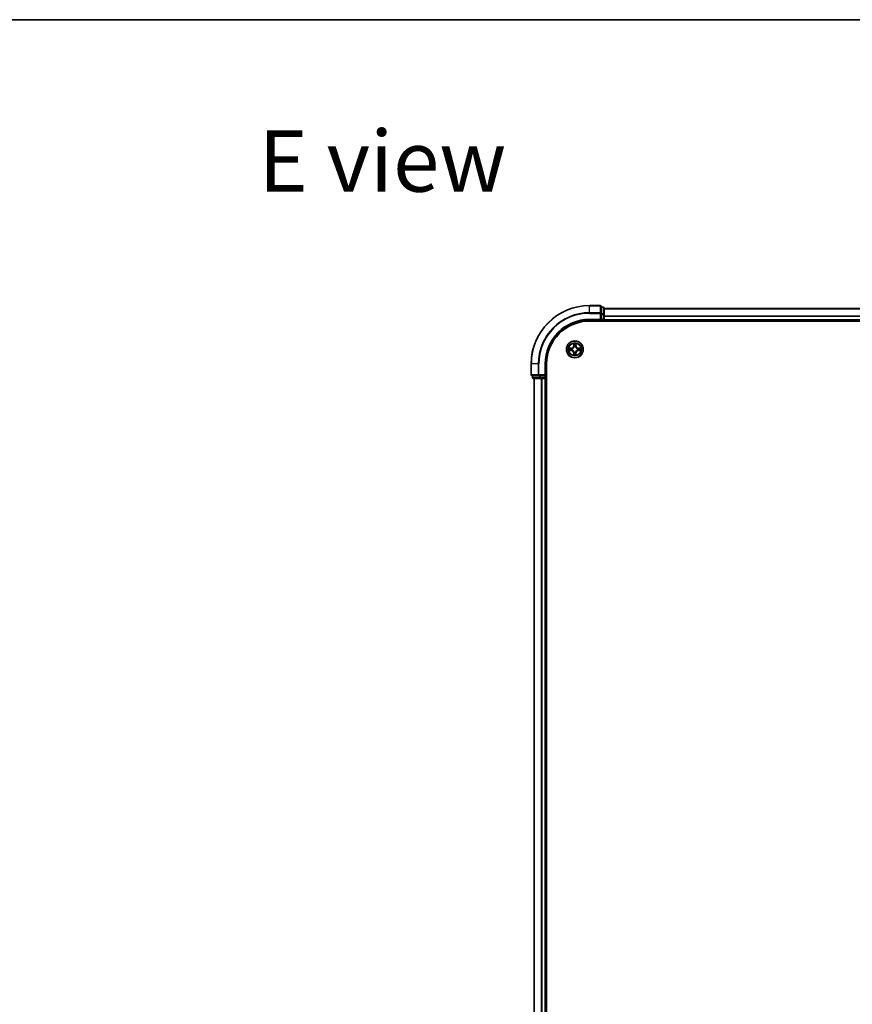
# Model space of a CAD drawing. Units: millimetres. Extents: x 36 to 9089, y 20 to 1706.
# Drawn here: x 1595 to 1881, y 1368 to 1706 of the extents above; entities that cross this region are included whole.
import ezdxf

# ---------------------------------------------------------------- set-up
doc = ezdxf.new("R2010")
doc.units = ezdxf.units.MM
doc.header["$LTSCALE"] = 2.5
for name, color, linetype, lineweight in [('Border (ISO)', 7, 'Continuous', 35), ('Symbol (ISO)', 7, 'Continuous', 18), ('Visible (ISO)', 7, 'Continuous', 35), ('Visible Narrow (ISO)', 7, 'Continuous', 25)]:
    doc.layers.add(name, color=color, linetype=linetype, lineweight=lineweight)
doc.styles.add('Note Text (TK)', font='MS PGothic.ttf')

# ---------------------------------------------------------------- blocks, each defined once
blk = doc.blocks.new('図面枠 tk図枠')
at = {"layer": 'Border (ISO)'}
blk.add_line((14.5, 289), (405.5, 289), dxfattribs=at)

msp = doc.modelspace()

# ---------------------------------------------------------------- linework, layer by layer
at = {"layer": 'Visible (ISO)'}
for p, q in [((1794.24, 1607.8657), (1790.54, 1607.8657)), ((1794.54, 1605.2252), (1794.54, 1607.5657)), ((1795.24, 1607.3657), (1794.54, 1607.3657)), ((1794.54, 1604.8243), (1794.54, 1605.2252)), ((1795.54, 1604.8243), (1795.54, 1607.0657)), ((1795.54, 1606.8657), (2045.54, 1606.8657)), ((1790.54, 1602.8657), (1794.54, 1602.8657)), ((1790.54, 1602.5657), (2050.54, 1602.5657)), ((1794.24, 1603.1657), (1794.54, 1602.8657)), ((1794.54, 1604.8243), (1794.54, 1603.1657)), ((1794.54, 1602.8657), (1794.54, 1603.1657)), ((1794.54, 1602.8657), (1795.24, 1602.8657)), ((1795.54, 1603.1657), (1795.54, 1604.8243)), ((1795.54, 1603.1657), (1795.54, 1602.8657)), ((1795.54, 1602.5657), (1795.54, 1602.8657)), ((1795.54, 1602.8657), (2045.54, 1602.8657)), ((1770.54, 1587.8657), (1770.54, 1584.1657)), ((1775.54, 1583.8657), (1775.54, 1587.8657)), ((1775.84, 1127.8657), (1775.84, 1587.8657)), ((1770.84, 1583.8657), (1773.1805, 1583.8657)), ((1771.04, 1583.8657), (1771.04, 1583.1657)), ((1771.34, 1582.8657), (1773.5814, 1582.8657)), ((1771.54, 1582.8657), (1771.54, 1132.8657)), ((1773.1805, 1583.8657), (1773.5814, 1583.8657)), ((1775.24, 1583.8657), (1773.5814, 1583.8657)), ((1773.5814, 1582.8657), (1773.9569, 1582.8657)), ((1774.1805, 1582.8657), (1773.9569, 1582.8657)), ((1774.1805, 1582.8657), (1775.24, 1582.8657)), ((1775.54, 1583.8657), (1775.24, 1584.1657)), ((1775.24, 1583.8657), (1775.54, 1583.8657)), ((1775.54, 1582.8657), (1775.24, 1582.8657)), ((1775.54, 1583.1657), (1775.54, 1583.8657)), ((1775.54, 1582.8657), (1775.84, 1582.8657)), ((1775.54, 1582.8657), (1775.54, 1132.8657))]:
    msp.add_line(p, q, dxfattribs=at)
msp.add_circle((1785.54, 1592.8657), 2.9, dxfattribs=at)
for centre, radius, start, end in [((1790.54, 1587.8657), 20, 90, 180), ((1794.24, 1607.5657), 0.3, 0, 90), ((1795.24, 1607.0657), 0.3, 0, 90), ((1790.54, 1587.8657), 15, 90, 180), ((1790.54, 1587.8657), 14.7, 90, 180), ((1795.24, 1603.1657), 0.3, 270, 0), ((1785.54, 1592.8657), 1.2295, 169.186733, 169.187283), ((1785.54, 1592.8657), 1.2295, 190.812717, 190.813267), ((1785.54, 1592.8657), 1.2295, 167.061604, 167.063405), ((1785.54, 1592.8657), 1.2295, 192.936595, 192.938396), ((1785.54, 1592.8657), 1.2295, 102.936595, 102.938396), ((1785.54, 1592.8657), 1.2295, 257.061604, 257.063405), ((1785.54, 1592.8657), 1.2295, 100.812717, 100.813267), ((1785.54, 1592.8657), 1.2295, 259.186733, 259.187283), ((1785.54, 1592.8657), 1.2295, 79.186733, 79.187283), ((1785.54, 1592.8657), 1.2295, 280.812717, 280.813267), ((1785.54, 1592.8657), 1.2295, 77.061604, 77.063405), ((1785.54, 1592.8657), 1.2295, 282.936595, 282.938396), ((1785.54, 1592.8657), 1.2295, 12.936595, 12.938396), ((1785.54, 1592.8657), 1.2295, 347.061604, 347.063405), ((1785.54, 1592.8657), 1.2295, 10.812717, 10.813267), ((1785.54, 1592.8657), 1.2295, 349.186733, 349.187283), ((1770.84, 1584.1657), 0.3, 180, 270), ((1771.34, 1583.1657), 0.3, 180, 270), ((1775.24, 1583.1657), 0.3, 270, 0)]:
    msp.add_arc(centre, radius, start, end, dxfattribs=at)
for points, knots in [([(1785.2395, 1594.6244), (1785.2374, 1594.7058), (1785.1914, 1594.797), (1785.1504, 1594.8865), (1785.15, 1594.8875), (1785.1496, 1594.8884)], [0, 0, 0, 0, 0.0320559737, 0.0320559737, 0.0323943032, 0.0323943032, 0.0323943032, 0.0323943032]), ([(1785.1496, 1594.8884), (1785.1498, 1594.8874), (1785.15, 1594.8864), (1785.1522, 1594.8759), (1785.1542, 1594.8665), (1785.1561, 1594.8571)], [-0.03239430317, -0.03239430317, -0.03239430317, -0.03239430317, -0.03205597372, -0.03205597372, -0.02897275834, -0.02897275834, -0.02897275834, -0.02897275834]), ([(1785.9305, 1594.8884), (1785.93, 1594.8875), (1785.9296, 1594.8865), (1785.9289, 1594.8849), (1785.9286, 1594.8843), (1785.9282, 1594.8836)], [-0.000338329447, -0.000338329447, -0.000338329447, -0.000338329447, 0, 0, 0.000241517914, 0.000241517914, 0.000241517914, 0.000241517914]), ([(1785.9294, 1594.8832), (1785.9295, 1594.8839), (1785.9297, 1594.8846), (1785.93, 1594.8864), (1785.9302, 1594.8874), (1785.9305, 1594.8884)], [-0.000230599076, -0.000230599076, -0.000230599076, -0.000230599076, 0, 0, 0.000338329447, 0.000338329447, 0.000338329447, 0.000338329447]), ([(1783.5225, 1593.2551), (1783.5218, 1593.2552), (1783.5211, 1593.2553), (1783.5193, 1593.2557), (1783.5183, 1593.2559), (1783.5173, 1593.2561)], [-0.000230599076, -0.000230599076, -0.000230599076, -0.000230599076, 0, 0, 0.000338329447, 0.000338329447, 0.000338329447, 0.000338329447]), ([(1783.5173, 1593.2561), (1783.5182, 1593.2557), (1783.5192, 1593.2553), (1783.5208, 1593.2545), (1783.5214, 1593.2542), (1783.5221, 1593.2539)], [-0.000338329447, -0.000338329447, -0.000338329447, -0.000338329447, 0, 0, 0.000241517914, 0.000241517914, 0.000241517914, 0.000241517914]), ([(1783.7813, 1592.5652), (1783.6999, 1592.5631), (1783.6087, 1592.5171), (1783.5192, 1592.4761), (1783.5182, 1592.4757), (1783.5173, 1592.4752)], [0, 0, 0, 0, 0.0320559737, 0.0320559737, 0.0323943032, 0.0323943032, 0.0323943032, 0.0323943032]), ([(1783.5173, 1592.4752), (1783.5183, 1592.4755), (1783.5193, 1592.4757), (1783.5298, 1592.4779), (1783.5392, 1592.4798), (1783.5486, 1592.4818)], [-0.03239430317, -0.03239430317, -0.03239430317, -0.03239430317, -0.03205597372, -0.03205597372, -0.02897275834, -0.02897275834, -0.02897275834, -0.02897275834]), ([(1787.2987, 1593.1662), (1787.3801, 1593.1683), (1787.4713, 1593.2143), (1787.5609, 1593.2553), (1787.5618, 1593.2557), (1787.5627, 1593.2561)], [0, 0, 0, 0, 0.0320559737, 0.0320559737, 0.0323943032, 0.0323943032, 0.0323943032, 0.0323943032]), ([(1787.5627, 1593.2561), (1787.5617, 1593.2559), (1787.5607, 1593.2557), (1787.5503, 1593.2535), (1787.5409, 1593.2516), (1787.5314, 1593.2496)], [-0.03239430317, -0.03239430317, -0.03239430317, -0.03239430317, -0.03205597372, -0.03205597372, -0.02897275834, -0.02897275834, -0.02897275834, -0.02897275834]), ([(1787.5575, 1592.4763), (1787.5582, 1592.4762), (1787.5589, 1592.476), (1787.5607, 1592.4757), (1787.5617, 1592.4755), (1787.5627, 1592.4752)], [-0.000230599076, -0.000230599076, -0.000230599076, -0.000230599076, 0, 0, 0.000338329447, 0.000338329447, 0.000338329447, 0.000338329447]), ([(1787.5627, 1592.4752), (1787.5618, 1592.4757), (1787.5609, 1592.4761), (1787.5593, 1592.4768), (1787.5586, 1592.4772), (1787.5579, 1592.4775)], [-0.000338329447, -0.000338329447, -0.000338329447, -0.000338329447, 0, 0, 0.000241517914, 0.000241517914, 0.000241517914, 0.000241517914]), ([(1785.1507, 1590.8482), (1785.1505, 1590.8475), (1785.1504, 1590.8468), (1785.15, 1590.845), (1785.1498, 1590.844), (1785.1496, 1590.843)], [-0.000230599076, -0.000230599076, -0.000230599076, -0.000230599076, 0, 0, 0.000338329447, 0.000338329447, 0.000338329447, 0.000338329447]), ([(1785.1496, 1590.843), (1785.15, 1590.8439), (1785.1504, 1590.8448), (1785.1512, 1590.8464), (1785.1515, 1590.8471), (1785.1518, 1590.8478)], [-0.000338329447, -0.000338329447, -0.000338329447, -0.000338329447, 0, 0, 0.000241517914, 0.000241517914, 0.000241517914, 0.000241517914]), ([(1785.8406, 1591.107), (1785.8426, 1591.0256), (1785.8886, 1590.9344), (1785.9296, 1590.8448), (1785.93, 1590.8439), (1785.9305, 1590.843)], [0, 0, 0, 0, 0.0320559737, 0.0320559737, 0.0323943032, 0.0323943032, 0.0323943032, 0.0323943032]), ([(1785.9305, 1590.843), (1785.9302, 1590.844), (1785.93, 1590.845), (1785.9279, 1590.8554), (1785.9259, 1590.8649), (1785.9239, 1590.8743)], [-0.03239430317, -0.03239430317, -0.03239430317, -0.03239430317, -0.03205597372, -0.03205597372, -0.02897275834, -0.02897275834, -0.02897275834, -0.02897275834])]:
    msp.add_open_spline(points, degree=3, knots=knots, dxfattribs=at)
for points in [[(1785.1561, 1594.8571), (1785.1747, 1594.7685), (1785.1934, 1594.6787), (1785.1943, 1594.5981)], [(1783.5486, 1592.4818), (1783.6372, 1592.5004), (1783.727, 1592.5191), (1783.8076, 1592.52)], [(1787.5314, 1593.2496), (1787.4429, 1593.231), (1787.353, 1593.2123), (1787.2724, 1593.2114)], [(1785.9239, 1590.8743), (1785.9053, 1590.9628), (1785.8866, 1591.0527), (1785.8857, 1591.1333)]]:
    msp.add_open_spline(points, degree=3, dxfattribs=at)
at = {"layer": 'Visible Narrow (ISO)'}
for p, q in [((1790.54, 1607.7962), (1790.54, 1607.8657)), ((1790.54, 1607.7962), (1794.24, 1607.7962)), ((1790.54, 1605.4556), (1790.54, 1607.7962)), ((1794.24, 1605.4556), (1790.54, 1605.4556)), ((1790.54, 1605.4556), (1790.54, 1605.2252)), ((1790.54, 1605.2252), (1794.24, 1605.2252)), ((1794.24, 1607.7962), (1794.24, 1607.8657)), ((1794.24, 1607.7962), (1794.24, 1605.4556)), ((1794.24, 1605.2252), (1794.24, 1605.4556)), ((1794.24, 1605.2252), (1794.24, 1603.1657)), ((1794.24, 1605.2252), (1794.54, 1605.2252)), ((1794.54, 1607.2962), (1795.24, 1607.2962)), ((1795.24, 1605.0548), (1794.54, 1605.0548)), ((1795.24, 1607.2962), (1795.24, 1607.3657)), ((1795.24, 1607.2962), (1795.24, 1605.0548)), ((1795.24, 1604.8243), (1795.24, 1605.0548)), ((1795.54, 1606.8193), (2045.54, 1606.8193)), ((1790.54, 1603.1657), (1790.54, 1602.8657)), ((1794.24, 1603.1657), (1790.54, 1603.1657)), ((1794.54, 1604.8243), (1795.24, 1604.8243)), ((1795.24, 1603.1657), (1794.54, 1603.1657)), ((1795.24, 1604.8243), (1795.24, 1603.1657)), ((1795.24, 1604.8243), (1795.54, 1604.8243)), ((1795.24, 1602.8657), (1795.24, 1603.1657)), ((1795.24, 1603.1657), (1795.54, 1603.1657)), ((1795.24, 1602.8657), (1795.24, 1602.5657)), ((1795.54, 1604.4257), (2045.54, 1604.4257)), ((1795.54, 1604.272), (2045.54, 1604.272)), ((1795.54, 1603.1657), (2045.54, 1603.1657)), ((1785.1496, 1594.8884), (1785.136, 1594.1089)), ((1785.9441, 1594.1089), (1785.9305, 1594.8884)), ((1784.2968, 1593.2697), (1783.5173, 1593.2561)), ((1783.5173, 1592.4752), (1784.2968, 1592.4616)), ((1783.8076, 1593.2114), (1784.2977, 1593.2199)), ((1784.2977, 1592.5114), (1783.8076, 1592.52)), ((1784.299, 1593.1473), (1783.9971, 1593.196)), ((1783.9971, 1592.5354), (1784.299, 1592.5841)), ((1784.2977, 1593.2199), (1784.2968, 1593.2697)), ((1784.2977, 1592.5114), (1784.2968, 1592.4616)), ((1784.2977, 1593.2199), (1784.299, 1593.1473)), ((1784.2977, 1592.5114), (1784.299, 1592.5841)), ((1784.6031, 1593.1122), (1784.6237, 1593.1068)), ((1784.6237, 1592.6246), (1784.6031, 1592.6192)), ((1785.1858, 1594.108), (1785.136, 1594.1089)), ((1785.1858, 1591.6234), (1785.136, 1591.6225)), ((1785.136, 1591.6225), (1785.1496, 1590.843)), ((1785.1858, 1594.108), (1785.1943, 1594.5981)), ((1785.1858, 1594.108), (1785.2584, 1594.1068)), ((1785.1858, 1591.6234), (1785.2584, 1591.6246)), ((1785.1943, 1591.1333), (1785.1858, 1591.6234)), ((1785.2098, 1594.4087), (1785.2584, 1594.1068)), ((1785.2584, 1591.6246), (1785.2098, 1591.3227)), ((1785.2989, 1593.782), (1785.2935, 1593.8026)), ((1785.2935, 1591.9288), (1785.2989, 1591.9494)), ((1785.7865, 1593.8026), (1785.7811, 1593.782)), ((1785.7811, 1591.9494), (1785.7865, 1591.9288)), ((1785.8216, 1594.1068), (1785.8703, 1594.4087)), ((1785.8943, 1594.108), (1785.8216, 1594.1068)), ((1785.8703, 1591.3227), (1785.8216, 1591.6246)), ((1785.8943, 1591.6234), (1785.8216, 1591.6246)), ((1785.8857, 1594.5981), (1785.8943, 1594.108)), ((1785.8943, 1591.6234), (1785.8857, 1591.1333)), ((1785.8943, 1594.108), (1785.9441, 1594.1089)), ((1785.8943, 1591.6234), (1785.9441, 1591.6225)), ((1785.9305, 1590.843), (1785.9441, 1591.6225)), ((1786.4563, 1593.1068), (1786.4769, 1593.1122)), ((1786.4769, 1592.6192), (1786.4563, 1592.6246)), ((1786.7823, 1593.2199), (1786.7811, 1593.1473)), ((1787.083, 1593.196), (1786.7811, 1593.1473)), ((1786.7811, 1592.5841), (1787.083, 1592.5354)), ((1786.7823, 1592.5114), (1786.7811, 1592.5841)), ((1786.7823, 1593.2199), (1786.7832, 1593.2697)), ((1786.7823, 1593.2199), (1787.2724, 1593.2114)), ((1787.2724, 1592.52), (1786.7823, 1592.5114)), ((1786.7823, 1592.5114), (1786.7832, 1592.4616)), ((1787.5627, 1593.2561), (1786.7832, 1593.2697)), ((1786.7832, 1592.4616), (1787.5627, 1592.4752)), ((1770.6095, 1587.8657), (1770.54, 1587.8657)), ((1770.6095, 1584.1657), (1770.6095, 1587.8657)), ((1772.9501, 1587.8657), (1770.6095, 1587.8657)), ((1772.9501, 1587.8657), (1772.9501, 1584.1657)), ((1772.9501, 1587.8657), (1773.1805, 1587.8657)), ((1773.1805, 1584.1657), (1773.1805, 1587.8657)), ((1775.24, 1587.8657), (1775.54, 1587.8657)), ((1775.24, 1587.8657), (1775.24, 1584.1657)), ((1770.54, 1584.1657), (1770.6095, 1584.1657)), ((1772.9501, 1584.1657), (1770.6095, 1584.1657)), ((1771.04, 1583.1657), (1771.1095, 1583.1657)), ((1771.1095, 1583.1657), (1771.1095, 1583.8657)), ((1773.3509, 1583.1657), (1771.1095, 1583.1657)), ((1771.6095, 1582.8657), (1771.6095, 1132.8657)), ((1772.9501, 1584.1657), (1773.1805, 1584.1657)), ((1775.24, 1584.1657), (1773.1805, 1584.1657)), ((1773.1805, 1583.8657), (1773.1805, 1584.1657)), ((1773.3509, 1583.8657), (1773.3509, 1583.1657)), ((1773.3509, 1583.1657), (1773.5814, 1583.1657)), ((1773.5814, 1583.1657), (1773.5814, 1583.8657)), ((1775.24, 1583.1657), (1773.5814, 1583.1657)), ((1773.5814, 1582.8657), (1773.5814, 1583.1657)), ((1773.9501, 1582.8657), (1773.9501, 1132.8657)), ((1774.1805, 1582.8657), (1774.1805, 1132.8657)), ((1775.24, 1583.8657), (1775.24, 1583.1657)), ((1775.24, 1583.1657), (1775.54, 1583.1657)), ((1775.24, 1582.8657), (1775.24, 1583.1657)), ((1775.24, 1582.8657), (1775.24, 1132.8657)), ((1775.84, 1583.1657), (1775.54, 1583.1657))]:
    msp.add_line(p, q, dxfattribs=at)
for radius in [2.8677, 2.3092, 2.1415]:
    msp.add_circle((1785.54, 1592.8657), radius, dxfattribs=at)
for centre, radius, start, end in [((1790.54, 1587.8657), 19.9305, 90, 180), ((1790.54, 1587.8657), 17.59, 90, 180), ((1790.54, 1587.8657), 17.3595, 90, 180), ((1790.54, 1587.8657), 15.3, 90, 180), ((1785.54, 1592.8657), 2.0601, 79.074582, 100.925418), ((1785.54, 1592.8657), 2.0601, 169.074582, 190.925418), ((1785.54, 1592.8657), 1.6122, 169.692479, 190.307521), ((1784.2819, 1594.1238), 0.8542, 271, 359), ((1784.2819, 1591.6076), 0.8542, 1, 89), ((1784.2819, 1594.1238), 0.904, 271, 359), ((1784.2819, 1591.6076), 0.904, 1, 89), ((1785.54, 1592.8657), 0.9688, 165.258044, 194.741956), ((1785.54, 1592.8657), 0.9475, 165.258044, 194.741956), ((1785.54, 1592.8657), 1.6122, 79.692479, 100.307521), ((1785.54, 1592.8657), 0.9688, 75.258044, 104.741956), ((1785.54, 1592.8657), 0.9688, 255.258044, 284.741956), ((1785.54, 1592.8657), 0.9475, 75.258044, 104.741956), ((1785.54, 1592.8657), 0.9475, 255.258044, 284.741956), ((1786.7981, 1594.1238), 0.904, 181, 269), ((1786.7981, 1591.6076), 0.904, 91, 179), ((1786.7981, 1594.1238), 0.8542, 181, 269), ((1786.7981, 1591.6076), 0.8542, 91, 179), ((1785.54, 1592.8657), 0.9475, 345.258044, 14.741956), ((1785.54, 1592.8657), 0.9688, 345.258044, 14.741956), ((1785.54, 1592.8657), 1.6122, 349.692479, 10.307521), ((1785.54, 1592.8657), 2.0601, 349.074582, 10.925418), ((1785.54, 1592.8657), 2.0601, 259.074582, 280.925418), ((1785.54, 1592.8657), 1.6122, 259.692479, 280.307521)]:
    msp.add_arc(centre, radius, start, end, dxfattribs=at)
for centre, major_axis, ratio, start_param, end_param in [((1794.24, 1607.5657), (0.3, 0), 0.76822128, 0, 1.57079633), ((1794.24, 1605.2252), (0.3, 0), 0.76822128, 0, 1.57079633), ((1795.24, 1607.0657), (0.3, 0), 0.76822128, 0, 1.57079633), ((1795.24, 1604.8243), (0.3, 0), 0.76822128, 0, 1.57079633), ((1783.8085, 1593.1616), (0.002, 0.05), 0.54850665, 0.10442473, 1.4996069), ((1783.8085, 1592.5698), (0.002, -0.05), 0.54850665, 4.7835784, 6.17876057), ((1783.6071, 1593.1765), (0.4402, 0.0019), 0.08673359, 0.48228184, 1.09753772), ((1783.6071, 1592.5549), (0.4402, -0.0019), 0.08673359, 5.18564759, 5.80090347), ((1783.9979, 1593.1461), (0.008, 0.0494), 0.89574018, 0.19731949, 1.55274262), ((1783.9979, 1592.5852), (0.008, -0.0494), 0.89574018, 4.73044269, 6.08586581), ((1784.2998, 1593.0975), (0.008, 0.0494), 0.89572054, 0.1973017, 1.54834765), ((1784.2998, 1592.6339), (0.008, -0.0494), 0.89572054, 4.73483766, 6.08588361), ((1784.6464, 1593.1008), (-0.0091, 0.0492), 0.87684641, 0.18229136, 1.17990219), ((1784.6464, 1592.6306), (-0.0091, -0.0492), 0.87684642, 5.10328313, 6.10089396), ((1784.6464, 1593.1008), (-0.0149, 0.0477), 0.41070123, 0.09573579, 1.31868747), ((1784.6464, 1592.6306), (-0.0149, -0.0477), 0.41070123, 4.96449783, 6.18744952), ((1785.2441, 1594.5972), (-0.05, -0.002), 0.54850665, 4.7835784, 6.17876057), ((1785.2292, 1594.7986), (0.0019, 0.4402), 0.08673359, 2.04405494, 2.65931081), ((1785.2596, 1594.4078), (-0.0494, -0.008), 0.89574018, 4.73044269, 6.08586581), ((1785.3049, 1593.7593), (-0.0492, 0.0091), 0.87684642, 5.10328313, 6.10089396), ((1785.3049, 1593.7593), (-0.0477, 0.0149), 0.41070123, 4.96449783, 6.18744952), ((1785.3049, 1591.9721), (-0.0492, -0.0091), 0.87684641, 0.18229136, 1.17990219), ((1785.3049, 1591.9721), (-0.0477, -0.0149), 0.41070123, 0.09573579, 1.31868747), ((1785.3082, 1594.1059), (-0.0494, -0.008), 0.89572054, 4.73483766, 6.08588361), ((1785.3082, 1591.6255), (-0.0494, 0.008), 0.89572054, 0.1973017, 1.54834765), ((1785.7718, 1594.1059), (0.0494, -0.008), 0.89572054, 0.1973017, 1.54834765), ((1785.7718, 1591.6255), (0.0494, 0.008), 0.89572054, 4.73483766, 6.08588361), ((1785.7751, 1593.7593), (0.0477, 0.0149), 0.41070123, 0.09573579, 1.31868747), ((1785.7751, 1591.9721), (0.0477, -0.0149), 0.41070123, 4.96449783, 6.18744952), ((1785.7751, 1593.7593), (0.0492, 0.0091), 0.87684641, 0.18229136, 1.17990219), ((1785.7751, 1591.9721), (0.0492, -0.0091), 0.87684642, 5.10328313, 6.10089396), ((1785.8205, 1594.4078), (0.0494, -0.008), 0.89574018, 0.19731949, 1.55274262), ((1785.8359, 1594.5972), (0.05, -0.002), 0.54850665, 0.10442473, 1.4996069), ((1785.8508, 1594.7986), (0.0019, -0.4402), 0.08673359, 0.48228184, 1.09753772), ((1786.4336, 1593.1008), (0.0091, 0.0492), 0.87684642, 5.10328313, 6.10089396), ((1786.4336, 1593.1008), (0.0149, 0.0477), 0.41070123, 4.96449783, 6.18744952), ((1786.4336, 1592.6306), (0.0149, -0.0477), 0.41070123, 0.09573579, 1.31868747), ((1786.4336, 1592.6306), (0.0091, -0.0492), 0.87684641, 0.18229136, 1.17990219), ((1786.7802, 1593.0975), (-0.008, 0.0494), 0.89572054, 4.73483766, 6.08588361), ((1786.7802, 1592.6339), (-0.008, -0.0494), 0.89572054, 0.1973017, 1.54834765), ((1787.4729, 1593.1765), (0.4402, -0.0019), 0.08673359, 2.04405494, 2.65931081), ((1787.0821, 1593.1461), (-0.008, 0.0494), 0.89574018, 4.73044269, 6.08586581), ((1787.0821, 1592.5852), (-0.008, -0.0494), 0.89574018, 0.19731949, 1.55274262), ((1787.4729, 1592.5549), (0.4402, 0.0019), 0.08673359, 3.62387449, 4.23913037), ((1787.2715, 1593.1616), (-0.002, 0.05), 0.54850665, 4.7835784, 6.17876057), ((1787.2715, 1592.5698), (-0.002, -0.05), 0.54850665, 0.10442473, 1.4996069), ((1785.2292, 1590.9328), (0.0019, -0.4402), 0.08673359, 3.62387449, 4.23913037), ((1785.2441, 1591.1342), (-0.05, 0.002), 0.54850665, 0.10442473, 1.4996069), ((1785.2596, 1591.3236), (-0.0494, 0.008), 0.89574018, 0.19731949, 1.55274262), ((1785.8205, 1591.3236), (0.0494, 0.008), 0.89574018, 4.73044269, 6.08586581), ((1785.8359, 1591.1342), (0.05, 0.002), 0.54850665, 4.7835784, 6.17876057), ((1785.8508, 1590.9328), (0.0019, 0.4402), 0.08673359, 5.18564759, 5.80090347), ((1770.84, 1584.1657), (0, -0.3), 0.76822128, 4.71238898, 6.28318531), ((1771.34, 1583.1657), (0, -0.3), 0.76822128, 4.71238898, 6.28318531), ((1773.1805, 1584.1657), (0, -0.3), 0.76822128, 4.71238898, 6.28318531), ((1773.5814, 1583.1657), (0, -0.3), 0.76822128, 4.71238898, 6.28318531)]:
    msp.add_ellipse(centre, major_axis=major_axis, ratio=ratio, start_param=start_param, end_param=end_param, dxfattribs=at)
for points in [[(1785.9282, 1594.8836), (1785.8879, 1594.7956), (1785.8426, 1594.7052), (1785.8406, 1594.6244)], [(1785.8857, 1594.5981), (1785.8867, 1594.6867), (1785.9091, 1594.7863), (1785.9294, 1594.8832)], [(1783.5221, 1593.2539), (1783.6101, 1593.2136), (1783.7006, 1593.1683), (1783.7813, 1593.1662)], [(1783.8076, 1593.2114), (1783.719, 1593.2124), (1783.6194, 1593.2348), (1783.5225, 1593.2551)], [(1783.7813, 1593.1662), (1783.8549, 1593.1644), (1783.9153, 1593.1603), (1783.9539, 1593.1542)], [(1783.9539, 1592.5772), (1783.9153, 1592.5711), (1783.8549, 1592.567), (1783.7813, 1592.5652)], [(1783.9539, 1593.1542), (1784.0545, 1593.138), (1784.1551, 1593.1219), (1784.2558, 1593.1057)], [(1784.2558, 1592.6256), (1784.1551, 1592.6095), (1784.0545, 1592.5934), (1783.9539, 1592.5772)], [(1784.2558, 1593.1057), (1784.3677, 1593.0878), (1784.482, 1593.0876), (1784.6031, 1593.1122)], [(1784.6031, 1592.6192), (1784.482, 1592.6438), (1784.3677, 1592.6436), (1784.2558, 1592.6256)], [(1784.6297, 1593.1477), (1784.5144, 1593.1274), (1784.4054, 1593.1292), (1784.299, 1593.1473)], [(1784.299, 1592.5841), (1784.4054, 1592.6022), (1784.5144, 1592.604), (1784.6297, 1592.5836)], [(1785.2515, 1594.4519), (1785.2454, 1594.4904), (1785.2413, 1594.5508), (1785.2395, 1594.6244)], [(1785.3, 1594.1499), (1785.2838, 1594.2506), (1785.2677, 1594.3512), (1785.2515, 1594.4519)], [(1785.2515, 1591.2795), (1785.2677, 1591.3802), (1785.2838, 1591.4808), (1785.3, 1591.5815)], [(1785.2584, 1594.1068), (1785.2765, 1594.0003), (1785.2783, 1593.8913), (1785.258, 1593.776)], [(1785.258, 1591.9554), (1785.2783, 1591.8401), (1785.2765, 1591.7311), (1785.2584, 1591.6246)], [(1785.2935, 1593.8026), (1785.3181, 1593.9237), (1785.3179, 1594.038), (1785.3, 1594.1499)], [(1785.3, 1591.5815), (1785.3179, 1591.6934), (1785.3181, 1591.8076), (1785.2935, 1591.9288)], [(1785.7801, 1594.1499), (1785.7621, 1594.038), (1785.7619, 1593.9237), (1785.7865, 1593.8026)], [(1785.7865, 1591.9288), (1785.7619, 1591.8076), (1785.7621, 1591.6934), (1785.7801, 1591.5815)], [(1785.8285, 1594.4519), (1785.8123, 1594.3512), (1785.7962, 1594.2506), (1785.7801, 1594.1499)], [(1785.7801, 1591.5815), (1785.7962, 1591.4808), (1785.8123, 1591.3802), (1785.8285, 1591.2795)], [(1785.8221, 1593.776), (1785.8017, 1593.8913), (1785.8035, 1594.0003), (1785.8216, 1594.1068)], [(1785.8216, 1591.6246), (1785.8035, 1591.7311), (1785.8017, 1591.8401), (1785.8221, 1591.9554)], [(1785.8406, 1594.6244), (1785.8387, 1594.5508), (1785.8346, 1594.4904), (1785.8285, 1594.4519)], [(1786.7811, 1593.1473), (1786.6746, 1593.1292), (1786.5656, 1593.1274), (1786.4503, 1593.1477)], [(1786.4503, 1592.5836), (1786.5656, 1592.604), (1786.6746, 1592.6022), (1786.7811, 1592.5841)], [(1786.4769, 1593.1122), (1786.5981, 1593.0876), (1786.7123, 1593.0878), (1786.8242, 1593.1057)], [(1786.8242, 1592.6256), (1786.7123, 1592.6436), (1786.5981, 1592.6438), (1786.4769, 1592.6192)], [(1786.8242, 1593.1057), (1786.9249, 1593.1219), (1787.0255, 1593.138), (1787.1262, 1593.1542)], [(1787.1262, 1592.5772), (1787.0255, 1592.5934), (1786.9249, 1592.6095), (1786.8242, 1592.6256)], [(1787.1262, 1593.1542), (1787.1647, 1593.1603), (1787.2252, 1593.1644), (1787.2987, 1593.1662)], [(1787.2987, 1592.5652), (1787.2252, 1592.567), (1787.1647, 1592.5711), (1787.1262, 1592.5772)], [(1787.2724, 1592.52), (1787.361, 1592.519), (1787.4606, 1592.4966), (1787.5575, 1592.4763)], [(1787.5579, 1592.4775), (1787.4699, 1592.5178), (1787.3795, 1592.5631), (1787.2987, 1592.5652)], [(1785.1943, 1591.1333), (1785.1933, 1591.0447), (1785.1709, 1590.9451), (1785.1507, 1590.8482)], [(1785.1518, 1590.8478), (1785.1921, 1590.9358), (1785.2375, 1591.0262), (1785.2395, 1591.107)], [(1785.2395, 1591.107), (1785.2413, 1591.1806), (1785.2454, 1591.241), (1785.2515, 1591.2795)], [(1785.8285, 1591.2795), (1785.8346, 1591.241), (1785.8387, 1591.1806), (1785.8406, 1591.107)]]:
    msp.add_open_spline(points, degree=3, dxfattribs=at)
for points, knots in [([(1784.6237, 1593.1068), (1784.7077, 1593.1341), (1784.8735, 1593.2111), (1785.0848, 1593.3946), (1785.2248, 1593.5947), (1785.2784, 1593.719), (1785.2989, 1593.782)], [-0.174866013, -0.174866013, -0.174866013, -0.174866013, -0.145995309, -0.117124605, -0.095471577, -0.073818549, -0.073818549, -0.073818549, -0.073818549]), ([(1785.2989, 1591.9494), (1785.2716, 1592.0334), (1785.1946, 1592.1992), (1785.0111, 1592.4105), (1784.811, 1592.5504), (1784.6867, 1592.6041), (1784.6237, 1592.6246)], [-0.174866013, -0.174866013, -0.174866013, -0.174866013, -0.145995309, -0.117124605, -0.095471577, -0.073818549, -0.073818549, -0.073818549, -0.073818549]), ([(1785.258, 1593.776), (1785.2394, 1593.7161), (1785.1905, 1593.5979), (1785.0633, 1593.4101), (1784.8673, 1593.2425), (1784.7096, 1593.1726), (1784.6297, 1593.1477)], [0.073818549, 0.073818549, 0.073818549, 0.073818549, 0.095471577, 0.117124605, 0.145995309, 0.174866013, 0.174866013, 0.174866013, 0.174866013]), ([(1784.6297, 1592.5836), (1784.6897, 1592.565), (1784.8078, 1592.5161), (1784.9956, 1592.389), (1785.1632, 1592.1929), (1785.2331, 1592.0353), (1785.258, 1591.9554)], [0.073818549, 0.073818549, 0.073818549, 0.073818549, 0.095471577, 0.117124605, 0.145995309, 0.174866013, 0.174866013, 0.174866013, 0.174866013]), ([(1785.7811, 1593.782), (1785.8084, 1593.698), (1785.8854, 1593.5322), (1786.0689, 1593.3209), (1786.269, 1593.1809), (1786.3933, 1593.1273), (1786.4563, 1593.1068)], [-0.174866013, -0.174866013, -0.174866013, -0.174866013, -0.145995309, -0.117124605, -0.095471577, -0.073818549, -0.073818549, -0.073818549, -0.073818549]), ([(1786.4563, 1592.6246), (1786.3723, 1592.5973), (1786.2065, 1592.5203), (1785.9952, 1592.3368), (1785.8553, 1592.1367), (1785.8016, 1592.0124), (1785.7811, 1591.9494)], [-0.174866013, -0.174866013, -0.174866013, -0.174866013, -0.145995309, -0.117124605, -0.095471577, -0.073818549, -0.073818549, -0.073818549, -0.073818549]), ([(1786.4503, 1593.1477), (1786.3904, 1593.1664), (1786.2723, 1593.2152), (1786.0844, 1593.3424), (1785.9168, 1593.5385), (1785.8469, 1593.6961), (1785.8221, 1593.776)], [0.073818549, 0.073818549, 0.073818549, 0.073818549, 0.095471577, 0.117124605, 0.145995309, 0.174866013, 0.174866013, 0.174866013, 0.174866013]), ([(1785.8221, 1591.9554), (1785.8407, 1592.0153), (1785.8896, 1592.1334), (1786.0168, 1592.3213), (1786.2128, 1592.4889), (1786.3704, 1592.5588), (1786.4503, 1592.5836)], [0.073818549, 0.073818549, 0.073818549, 0.073818549, 0.095471577, 0.117124605, 0.145995309, 0.174866013, 0.174866013, 0.174866013, 0.174866013])]:
    msp.add_open_spline(points, degree=3, knots=knots, dxfattribs=at)

# ---------------------------------------------------------------- block references
at = {"xscale": 6, "yscale": 6, "zscale": 6}
msp.add_blockref('図面枠 tk図枠', (936.75, -28), dxfattribs=at)

# ---------------------------------------------------------------- texts
at = {"layer": 'Symbol (ISO)', "color": 7, "insert": (1677.062, 1657.475), "char_height": 21, "attachment_point": 4, "line_spacing_factor": 1.5, "style": 'Note Text (TK)'}
msp.add_mtext('\\fＭＳ Ｐゴシック|b0|i0;{\\H21.0000;E view}', dxfattribs=at)

doc.saveas('drawing.dxf')
